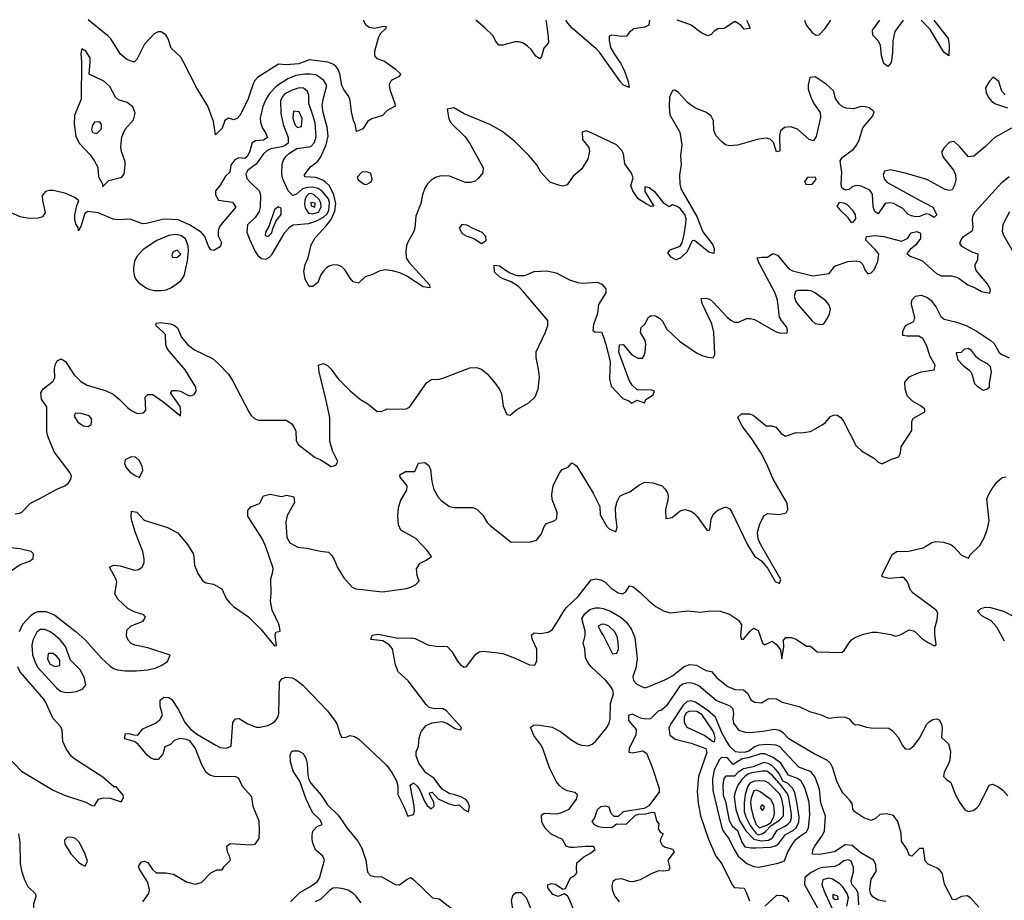
# Model space of a CAD drawing. Extents: x 467612 to 500000, y 3235684 to 3263427.
# Drawn here: x 491281 to 494474, y 3260534 to 3263387 of the extents above; entities that cross this region are included whole.
import ezdxf

# ---------------------------------------------------------------- set-up
doc = ezdxf.new("R2010")
doc.units = 0
doc.layers.add('CN_3302', color=56, linetype='CONTINUOUS')

msp = doc.modelspace()

# ---------------------------------------------------------------- linework, layer by layer
at = {"layer": 'CN_3302', "color": 12, "linetype": 'CONTINUOUS'}
for points in [[(492395, 3263386), (492395, 3263386), (492402, 3263371), (492414, 3263363), (492431, 3263360), (492456, 3263365), (492468, 3263366), (492468, 3263358), (492450, 3263341), (492443, 3263327), (492431, 3263284), (492431, 3263270), (492439, 3263261), (492464, 3263253), (492476, 3263244), (492498, 3263228), (492517, 3263210), (492509, 3263202), (492486, 3263190), (492479, 3263177), (492481, 3263161), (492497, 3263115), (492498, 3263107), (492472, 3263093), (492457, 3263077), (492423, 3263066), (492410, 3263058), (492394, 3263033), (492373, 3263025), (492369, 3263049), (492363, 3263060), (492357, 3263088), (492353, 3263125), (492348, 3263138), (492332, 3263161), (492326, 3263174), (492319, 3263212), (492314, 3263226), (492306, 3263236), (492296, 3263243), (492280, 3263249), (492220, 3263257), (492186, 3263244), (492145, 3263241), (492120, 3263243), (492052, 3263200), (492043, 3263190), (492038, 3263179), (492021, 3263127), (491995, 3263077), (491986, 3263067), (491975, 3263063), (491958, 3263068), (491946, 3263060), (491938, 3263035), (491916, 3263014), (491909.7, 3263057.6), (491891, 3263107), (491855, 3263165), (491811, 3263252), (491803, 3263266), (491772, 3263295), (491762, 3263325), (491755, 3263338), (491740, 3263348), (491730, 3263348), (491717, 3263341), (491686, 3263308), (491662, 3263260), (491652, 3263249), (491639, 3263254), (491627, 3263259), (491608, 3263275), (491576, 3263325), (491567, 3263335), (491503, 3263387)], [(492987, 3263386), (492990.3, 3263366.1), (492995, 3263330), (492996, 3263312), (492980, 3263295), (492973, 3263268), (492968, 3263260), (492954, 3263269), (492941, 3263289), (492928, 3263301), (492913, 3263311), (492900, 3263315), (492886, 3263315), (492847, 3263305), (492835, 3263305), (492824, 3263318), (492816, 3263335), (492789, 3263361), (492760, 3263386)], [(493323, 3263385), (493321, 3263369), (493308, 3263363), (493272, 3263357), (493257, 3263346), (493248, 3263334), (493233, 3263333), (493201, 3263337), (493192, 3263334), (493192, 3263320), (493197, 3263297), (493208, 3263276), (493229, 3263246), (493241, 3263223), (493254, 3263187), (493257, 3263167), (493239, 3263175), (493229, 3263186), (493161, 3263282), (493150, 3263293), (493072, 3263360), (493058.7, 3263375.9), (493052, 3263386)], [(493638, 3263386), (493643, 3263375), (493648, 3263362), (493648, 3263358), (493630, 3263356), (493619, 3263369), (493600, 3263381), (493565, 3263359), (493545, 3263357), (493533, 3263350), (493523, 3263339), (493512, 3263335), (493489, 3263345), (493458, 3263369), (493447, 3263374), (493413, 3263385)], [(493826, 3263385), (493827.3, 3263378.7), (493832, 3263368), (493850, 3263346), (493863, 3263337), (493873, 3263338), (493893, 3263358), (493911, 3263386)], [(494146, 3263385), (494119, 3263349), (494112, 3263319), (494111, 3263280), (494107, 3263248), (494096, 3263235), (494082.5, 3263245), (494075, 3263270), (494072, 3263304), (494065, 3263318), (494047, 3263337), (494046, 3263353), (494070, 3263386)], [(494245, 3263385), (494292, 3263326), (494295, 3263304), (494294, 3263270), (494277, 3263282), (494233, 3263355), (494204, 3263385)], [(491459, 3263077), (491458, 3263050), (491463, 3263009), (491475, 3262986), (491509, 3262949), (491524, 3262929), (491534, 3262909), (491536, 3262878), (491549, 3262855), (491549, 3262845), (491570, 3262866), (491612, 3262877), (491620, 3262886), (491623, 3262916), (491623, 3262926), (491611, 3262960), (491609, 3262975), (491612, 3263007), (491623, 3263032), (491650, 3263062), (491655, 3263084), (491648, 3263105), (491629, 3263119), (491601, 3263127), (491592, 3263136), (491573, 3263171), (491554, 3263188), (491506, 3263210), (491510, 3263250), (491509, 3263263), (491495, 3263285), (491482, 3263293), (491479, 3263278), (491481, 3263251), (491480, 3263130), (491459, 3263077)], [(494497, 3263036), (494443, 3263005), (494433, 3262997), (494413, 3262976), (494375, 3262945), (494357, 3262943), (494329, 3262975), (494311, 3262992), (494296, 3262990), (494277, 3262971), (494270, 3262958), (494275, 3262942), (494309, 3262899), (494315, 3262884), (494316, 3262868), (494312, 3262851), (494304, 3262836), (494295, 3262834), (494282, 3262837), (494222, 3262869), (494156, 3262889), (494105, 3262901), (494085, 3262896), (494081, 3262884), (494084, 3262871), (494093, 3262861), (494196, 3262803), (494242, 3262780), (494255, 3262755), (494246, 3262746), (494230, 3262756), (494220, 3262758), (494198, 3262749), (494186, 3262748), (494173, 3262751), (494162, 3262756), (494144, 3262775), (494114, 3262791), (494102, 3262794), (494087, 3262791), (494065, 3262758), (494054, 3262765), (494048, 3262781), (494046, 3262822), (494037, 3262835), (494009, 3262848), (493996, 3262850), (493981, 3262847), (493971, 3262837), (493958, 3262835), (493947, 3262842), (493945, 3262854), (493947, 3262892), (493941, 3262930), (493948, 3262940), (493985, 3262968), (493995, 3262982), (494003, 3262998), (494015, 3263037), (494047, 3263075), (494051, 3263089), (494035, 3263101), (494022, 3263105), (494009, 3263106), (493984, 3263098), (493961, 3263100), (493949, 3263105), (493938, 3263114), (493926, 3263132), (493920, 3263156), (493896, 3263178), (493860, 3263202), (493843, 3263200), (493837, 3263175), (493837, 3263162), (493847, 3263133), (493858, 3263112), (493876, 3263086), (493877, 3263071), (493874, 3263056), (493863, 3263008), (493855, 3262994), (493841, 3262999), (493803, 3263032), (493781, 3263040), (493761, 3263038), (493748, 3263027), (493745, 3263012), (493746, 3262961), (493735, 3262959), (493725, 3262989), (493714, 3263000), (493702, 3263003), (493677, 3263000), (493608, 3262980), (493582, 3262978), (493570, 3262981), (493556, 3262992), (493538, 3263012), (493532, 3263029), (493531, 3263059), (493523, 3263074), (493506, 3263087), (493472, 3263100), (493459, 3263109), (493446, 3263119), (493417, 3263151), (493405, 3263159), (493398, 3263158), (493388, 3263136), (493387, 3263106), (493389, 3263079), (493421, 3263023), (493428, 3262982), (493424, 3262947), (493426, 3262918), (493420, 3262883), (493421, 3262855), (493425, 3262840), (493432, 3262826), (493477, 3262749), (493496, 3262700), (493528, 3262657), (493533, 3262645), (493532, 3262629), (493515, 3262634), (493469, 3262672), (493461, 3262670), (493444, 3262634), (493423, 3262614), (493409, 3262609), (493393, 3262617), (493383, 3262632), (493390, 3262641), (493422, 3262653), (493429, 3262664), (493436, 3262691), (493441, 3262727), (493442, 3262742), (493438, 3262756), (493423, 3262775), (493413, 3262782), (493398, 3262787), (493387, 3262781), (493371, 3262791), (493342, 3262827), (493322, 3262842), (493308, 3262845), (493308, 3262830), (493337, 3262783), (493329, 3262782), (493312, 3262790), (493286, 3262807), (493269, 3262832), (493263, 3262849), (493270, 3262875), (493265, 3262890), (493243, 3262920), (493239, 3262952), (493233, 3262963), (493216, 3262981), (493132, 3263022), (493118, 3263027), (493105, 3263023), (493106, 3262999), (493126, 3262973), (493129, 3262961), (493123, 3262935), (493103, 3262903), (493076, 3262880), (493056, 3262852), (493041, 3262848), (493025, 3262852), (493001, 3262861), (492990, 3262871), (492971, 3262893), (492958, 3262917), (492932, 3262947), (492885, 3262993), (492844, 3263026), (492805, 3263047), (492722, 3263082), (492689, 3263101), (492667, 3263097), (492672, 3263066), (492680, 3263052), (492725, 3263007), (492740, 3262986), (492784, 3262907), (492783, 3262891), (492768, 3262872), (492758, 3262864), (492743, 3262859), (492727, 3262859), (492675, 3262880), (492646, 3262881), (492629, 3262876), (492615, 3262867), (492603, 3262855), (492595, 3262841), (492587, 3262819), (492582, 3262791), (492565, 3262750), (492562, 3262713), (492559, 3262701), (492540, 3262666), (492535, 3262654), (492533, 3262636), (492534, 3262615), (492543, 3262601), (492610, 3262528), (492611, 3262518), (492589, 3262521), (492536, 3262556), (492514, 3262567), (492490, 3262573), (492465, 3262576), (492447, 3262572), (492425, 3262561), (492401, 3262554), (492380, 3262533), (492362, 3262538), (492352, 3262550), (492336, 3262575), (492325, 3262586), (492314, 3262592), (492300, 3262593), (492287, 3262589), (492276, 3262583), (492266, 3262572), (492257, 3262560), (492248, 3262535), (492232, 3262522), (492220, 3262523), (492207, 3262546), (492202, 3262571), (492207, 3262594), (492216, 3262615), (492226, 3262658), (492239, 3262680), (492275, 3262719), (492291, 3262740), (492303, 3262767), (492306, 3262791), (492300, 3262819), (492285, 3262849), (492274, 3262860), (492264, 3262867), (492241, 3262876), (492207, 3262878), (492203, 3262883), (492224, 3262910), (492246, 3262926), (492256, 3262940), (492275, 3262982), (492281, 3263010), (492278, 3263039), (492265, 3263086), (492262, 3263110), (492266, 3263133), (492277, 3263174), (492267, 3263190), (492254, 3263200), (492241, 3263208), (492223, 3263211), (492205, 3263211), (492176, 3263206), (492150, 3263195), (492114, 3263172), (492091, 3263148), (492079, 3263128), (492069, 3263106), (492061, 3263068), (492062, 3263055), (492068, 3263035), (492078, 3263020), (492085, 3263005), (492072, 3262997), (492046, 3262994), (492035, 3262988), (492026, 3262958), (492019, 3262944), (492011, 3262937), (491992, 3262939), (491979, 3262933), (491966, 3262916), (491962, 3262893), (491948, 3262880), (491929, 3262848), (491916, 3262832), (491916, 3262820), (491926, 3262802), (491971, 3262796), (491982, 3262780), (491937, 3262728), (491929, 3262716), (491924, 3262703), (491925, 3262687), (491935, 3262665), (491931, 3262651), (491911, 3262639), (491901, 3262641), (491893, 3262653), (491881, 3262684), (491870, 3262697), (491832, 3262722), (491795, 3262738), (491757, 3262741), (491744, 3262740), (491692, 3262727), (491679, 3262726), (491639, 3262741), (491598, 3262739), (491584, 3262741), (491535, 3262761), (491502, 3262766), (491492, 3262759), (491479, 3262717), (491472, 3262703), (491471, 3262714), (491463, 3262726), (491460, 3262740), (491460, 3262755), (491466, 3262785), (491473, 3262800), (491460, 3262811), (491431, 3262824), (491391, 3262834), (491378, 3262834), (491365, 3262830), (491354, 3262817), (491355, 3262801), (491364, 3262762), (491355, 3262748), (491341, 3262744), (491312, 3262743), (491282, 3262748), (491230, 3262772)], [(494476, 3263144), (494466, 3263155), (494456, 3263187), (494437, 3263201), (494426, 3263188), (494413, 3263166), (494415, 3263151), (494422, 3263135), (494433, 3263122), (494445, 3263114), (494484, 3263101)], [(492030, 3262858), (492058, 3262833), (492062, 3262820), (492061, 3262778), (492058, 3262765), (492045, 3262746), (492020, 3262722), (492018, 3262699), (492026, 3262676), (492044, 3262636), (492053, 3262623), (492065, 3262613), (492079, 3262611), (492091, 3262617), (492100, 3262627), (492141, 3262697), (492157, 3262716), (492168, 3262722), (492218, 3262727), (492241, 3262734), (492266, 3262747), (492277, 3262757), (492283, 3262769), (492286, 3262795), (492282, 3262807), (492262, 3262831), (492249, 3262840), (492230, 3262844), (492214, 3262843), (492198, 3262839), (492178, 3262822), (492167, 3262817), (492151, 3262833), (492133, 3262874), (492131, 3262889), (492132, 3262919), (492136, 3262932), (492145, 3262945), (492156, 3262955), (492180, 3262970), (492225, 3262976), (492237, 3262989), (492242, 3263007), (492239, 3263053), (492232, 3263078), (492218, 3263116), (492218, 3263142), (492214, 3263154), (492201, 3263165), (492187, 3263166), (492164, 3263159), (492141, 3263147), (492133, 3263138), (492127, 3263124), (492128, 3263083), (492135, 3263047), (492151, 3263005), (492151, 3262987), (492142, 3262979), (492131, 3262975), (492095, 3262969), (492082, 3262962), (492071, 3262952), (492048, 3262919), (492021, 3262899), (492014, 3262887), (492018, 3262872), (492030, 3262858)], [(492169, 3263060), (492174, 3263045), (492182, 3263038), (492195, 3263041), (492197, 3263067), (492187, 3263089), (492169, 3263091), (492167, 3263068), (492169, 3263060)], [(491524, 3263055), (491517, 3263045), (491514, 3263030), (491518, 3263022), (491531, 3263018), (491546, 3263033), (491546, 3263048), (491540, 3263056), (491524, 3263055)], [(491266, 3261786), (491281, 3261788), (491288, 3261791), (491316, 3261820), (491346, 3261835), (491401, 3261866), (491427, 3261877), (491439, 3261886), (491447, 3261898), (491449, 3261909), (491444, 3261920), (491393, 3261987), (491372, 3262037), (491369, 3262051), (491369, 3262132), (491352, 3262157), (491350, 3262178), (491357, 3262191), (491390, 3262216), (491395, 3262227), (491394, 3262258), (491397, 3262271), (491403, 3262282), (491415, 3262288), (491430, 3262279), (491457, 3262237), (491479, 3262215), (491500, 3262203), (491561, 3262184), (491584, 3262174), (491604, 3262157), (491632, 3262129), (491643, 3262121), (491662, 3262111), (491682, 3262113), (491690, 3262122), (491688, 3262164), (491696, 3262172), (491713, 3262173), (491745, 3262150), (491802, 3262103), (491803.7, 3262116.2), (491801, 3262134), (491770, 3262178), (491776, 3262186), (491789, 3262185), (491802, 3262183), (491824, 3262171), (491836, 3262168), (491847, 3262173), (491853, 3262183), (491852, 3262196), (491817, 3262252), (491760, 3262319), (491755, 3262333), (491754, 3262366), (491745, 3262376), (491724, 3262395), (491724, 3262404), (491739, 3262406), (491770, 3262401), (491783, 3262396), (491793, 3262388), (491806, 3262358), (491825, 3262334), (491848, 3262317), (491906, 3262289), (491925, 3262273), (491958, 3262238), (491972, 3262216), (492024, 3262116), (492032, 3262104), (492043, 3262094), (492056, 3262089), (492145, 3262089), (492163, 3262077), (492171, 3262066), (492176, 3262054), (492177, 3262024), (492184, 3262010), (492239, 3261968), (492255, 3261962), (492291, 3261939), (492306, 3261943), (492312, 3261955), (492295, 3261990), (492287, 3262021), (492287, 3262098), (492275, 3262153), (492252, 3262246), (492250, 3262268), (492266, 3262273), (492279, 3262266), (492290, 3262256), (492314, 3262223), (492352, 3262184), (492386, 3262156), (492410, 3262142), (492440, 3262117), (492456, 3262119), (492473, 3262126), (492522, 3262125), (492534, 3262126), (492545, 3262131), (492601, 3262211), (492616, 3262221), (492642, 3262222), (492656, 3262227), (492740, 3262259), (492762, 3262260), (492778, 3262255), (492797, 3262240), (492822, 3262210), (492838, 3262188), (492843, 3262175), (492849, 3262135), (492860, 3262108), (492871, 3262106), (492893, 3262124), (492932, 3262145), (492952, 3262165), (492962, 3262190), (492966, 3262229), (492963, 3262255), (492956, 3262292), (492956, 3262311), (492986, 3262375), (492993, 3262396), (492993, 3262412), (492915, 3262505), (492898, 3262523), (492875, 3262538), (492849, 3262547), (492838, 3262553), (492821, 3262569), (492819, 3262592), (492837, 3262589), (492868, 3262568), (492893, 3262558), (492919, 3262558), (492949, 3262571), (492990, 3262573), (493020, 3262567), (493064, 3262544), (493091, 3262535), (493107, 3262533), (493153, 3262536), (493168, 3262530), (493181, 3262515), (493182, 3262502), (493158, 3262464), (493155, 3262435), (493141, 3262399), (493139, 3262380), (493147, 3262374), (493167, 3262376), (493173, 3262362), (493181, 3262334), (493196, 3262279), (493193, 3262223), (493199, 3262199), (493237, 3262159), (493256, 3262152), (493266, 3262144), (493283, 3262154), (493307, 3262145), (493311, 3262156), (493335, 3262171), (493339, 3262183), (493330, 3262187), (493283, 3262188), (493267, 3262203), (493257, 3262219), (493224, 3262310), (493226, 3262333), (493238, 3262334), (493266, 3262301), (493285, 3262290), (493300, 3262290), (493306, 3262299), (493309, 3262311), (493311, 3262336), (493309, 3262348), (493294, 3262373), (493296, 3262390), (493309, 3262401), (493319, 3262422), (493328, 3262428), (493342, 3262427), (493355, 3262420), (493365, 3262410), (493379, 3262384), (493420, 3262345), (493476, 3262308), (493496, 3262298), (493513, 3262293), (493530, 3262291), (493535, 3262302), (493532, 3262375), (493525, 3262402), (493494, 3262467), (493491, 3262484), (493507, 3262485), (493520, 3262480), (493530, 3262472), (493575, 3262423), (493587, 3262413), (493599, 3262407), (493613, 3262407), (493638, 3262419), (493651, 3262419), (493663, 3262416), (493734, 3262376), (493749, 3262371), (493769, 3262372), (493771, 3262381), (493767, 3262392), (493751, 3262412), (493745, 3262423), (493738, 3262478), (493731, 3262501), (493676, 3262602), (493672, 3262615), (493687, 3262618), (493706, 3262617), (493723, 3262629), (493738, 3262624), (493775, 3262580), (493787, 3262573), (493853, 3262557), (493906, 3262565), (493924, 3262588), (493966, 3262603), (493993, 3262606), (494005, 3262604), (494015, 3262594), (494021, 3262576), (494031, 3262564), (494042, 3262567), (494051, 3262576), (494063, 3262604), (494067, 3262627), (494055, 3262642), (494025, 3262673), (494027, 3262685), (494055, 3262688), (494083, 3262685), (494140, 3262669), (494160, 3262678), (494171, 3262696), (494190, 3262701), (494202, 3262695), (494202, 3262678), (494187, 3262657), (494168, 3262642), (494157, 3262629), (494168, 3262621), (494206, 3262607), (494254, 3262565), (494269, 3262557), (494302, 3262557), (494315, 3262554), (494326, 3262550), (494355, 3262528), (494379, 3262518), (494400, 3262506), (494427, 3262501), (494429, 3262513), (494418, 3262532), (494382, 3262574), (494378, 3262591), (494388, 3262611), (494389, 3262627), (494369, 3262634), (494336, 3262652), (494329, 3262663), (494334, 3262674), (494341, 3262684), (494370, 3262704), (494373, 3262715), (494370, 3262741), (494372, 3262753), (494379, 3262764), (494465, 3262859), (494489, 3262879)], [(492379, 3262868), (492398, 3262854), (492406, 3262853), (492421, 3262862), (492424, 3262870), (492419, 3262889), (492407, 3262894), (492390, 3262893), (492375, 3262877), (492379, 3262868)], [(493831, 3262853), (493850, 3262854), (493863, 3262869), (493860, 3262877), (493835, 3262876), (493826, 3262863), (493831, 3262853)], [(492217, 3262760), (492232, 3262758), (492250, 3262763), (492259, 3262780), (492257, 3262793), (492252, 3262804), (492236, 3262819), (492226, 3262824), (492218, 3262823), (492210, 3262814), (492206, 3262802), (492204, 3262789), (492207, 3262776), (492217, 3262760)], [(492113, 3262735), (492129, 3262756), (492129, 3262776), (492119, 3262781), (492107, 3262771), (492089, 3262717), (492078, 3262699), (492077, 3262688), (492087, 3262684), (492099, 3262696), (492102, 3262710), (492113, 3262735)], [(492226, 3262784), (492238, 3262780), (492239, 3262793), (492225, 3262795), (492226, 3262784)], [(493983, 3262768), (493965, 3262787), (493954, 3262793), (493938, 3262795), (493930, 3262783), (493941, 3262770), (493965, 3262747), (493977, 3262730), (493985, 3262732), (493992, 3262742), (493991, 3262755), (493983, 3262768)], [(494505, 3262629), (494472, 3262688), (494468, 3262701), (494470, 3262724), (494491, 3262766)], [(492731, 3262686), (492754, 3262678), (492778, 3262662), (492793, 3262672), (492792, 3262685), (492781, 3262697), (492751, 3262710), (492731, 3262721), (492715, 3262723), (492706, 3262711), (492716, 3262694), (492731, 3262686)], [(491718, 3262510), (491740, 3262509), (491757, 3262512), (491773, 3262519), (491803, 3262541), (491814, 3262557), (491825, 3262606), (491828, 3262637), (491827, 3262654), (491819, 3262677), (491804, 3262688), (491785, 3262691), (491765, 3262688), (491726, 3262672), (491681, 3262642), (491662, 3262621), (491654, 3262608), (491650, 3262585), (491650, 3262572), (491652, 3262559), (491657, 3262547), (491666, 3262535), (491689, 3262519), (491700, 3262514), (491718, 3262510)], [(491777, 3262617), (491791, 3262616), (491803, 3262627), (491792, 3262640), (491779, 3262635), (491774, 3262625), (491777, 3262617)], [(491280, 3261405), (491291, 3261428), (491318, 3261457), (491329, 3261465), (491341, 3261469), (491367, 3261469), (491395, 3261457), (491464, 3261403), (491493, 3261377), (491546, 3261318), (491574, 3261292), (491585, 3261285), (491598, 3261280), (491623, 3261277), (491660, 3261277), (491696, 3261280), (491720, 3261286), (491740, 3261294), (491760, 3261307), (491769, 3261328), (491696, 3261352), (491654, 3261360), (491642, 3261366), (491633, 3261376), (491627, 3261389), (491628, 3261409), (491642, 3261423), (491681, 3261438), (491689, 3261451), (491684, 3261458), (491652, 3261468), (491632, 3261479), (491599, 3261509), (491590, 3261527), (491596, 3261564), (491593, 3261575), (491572, 3261613), (491585, 3261620), (491607, 3261617), (491653, 3261603), (491666, 3261605), (491678, 3261613), (491685, 3261628), (491685, 3261640), (491680, 3261664), (491657, 3261724), (491645, 3261763), (491642, 3261776), (491644, 3261794), (491661, 3261791), (491685, 3261765), (491760, 3261741), (491794, 3261724), (491825, 3261686), (491845, 3261655), (491848, 3261619), (491859, 3261593), (491874, 3261570), (491885, 3261562), (491909, 3261558), (491936, 3261543), (491950, 3261511), (491961, 3261498), (491974, 3261486), (492023, 3261452), (492063, 3261412), (492107, 3261358), (492114, 3261359), (492109, 3261393), (492112, 3261402), (492126, 3261406), (492122, 3261426), (492100, 3261474), (492094, 3261503), (492096, 3261529), (492095, 3261575), (492102, 3261598), (492103, 3261610), (492079, 3261679), (492068, 3261704), (492021, 3261778), (492021, 3261797), (492030, 3261808), (492059, 3261819), (492071, 3261844), (492093, 3261850), (492130, 3261842), (492147, 3261846), (492170, 3261841), (492172, 3261823), (492148, 3261780), (492144, 3261759), (492147, 3261709), (492157, 3261692), (492183, 3261678), (492212, 3261675), (492256, 3261665), (492282, 3261662), (492293, 3261651), (492301, 3261638), (492311, 3261612), (492332, 3261578), (492359, 3261548), (492371, 3261543), (492457, 3261533), (492535, 3261544), (492551, 3261549), (492565, 3261557), (492576, 3261568), (492570, 3261586), (492568, 3261608), (492579, 3261626), (492599, 3261636), (492616, 3261648), (492602, 3261667), (492565, 3261706), (492517, 3261733), (492509, 3261750), (492507, 3261778), (492509, 3261806), (492517, 3261830), (492536, 3261862), (492537, 3261877), (492515, 3261905), (492514, 3261912), (492532, 3261923), (492562, 3261923), (492574, 3261950), (492595, 3261952), (492608, 3261942), (492613, 3261930), (492617, 3261891), (492624, 3261865), (492638, 3261840), (492648, 3261829), (492675, 3261810), (492690, 3261806), (492749, 3261806), (492763, 3261801), (492783, 3261781), (492797, 3261758), (492806, 3261748), (492875, 3261694), (492937, 3261695), (492957, 3261701), (492973, 3261721), (492982, 3261745), (492989, 3261755), (493016, 3261764), (493023, 3261771), (493024, 3261790), (493007, 3261832), (493006, 3261848), (493011, 3261877), (493030, 3261917), (493040, 3261929), (493059, 3261937), (493071, 3261951), (493079, 3261947), (493087, 3261940), (493140, 3261853), (493162, 3261810), (493163, 3261783), (493185, 3261745), (493192, 3261737), (493214, 3261728), (493218, 3261743), (493214, 3261776), (493213, 3261805), (493218, 3261826), (493227, 3261843), (493242, 3261851), (493259, 3261857), (493288, 3261879), (493308, 3261888), (493334, 3261886), (493364, 3261876), (493374, 3261866), (493381, 3261854), (493384, 3261843), (493383, 3261831), (493375, 3261799), (493376, 3261771), (493397, 3261774), (493423, 3261796), (493438, 3261800), (493457, 3261794), (493469, 3261787), (493478, 3261777), (493510, 3261732), (493519, 3261734), (493523, 3261769), (493531, 3261786), (493545, 3261798), (493570, 3261808), (493584, 3261802), (493590, 3261791), (493641, 3261685), (493663, 3261649), (493686, 3261634), (493706, 3261610), (493730, 3261567), (493745, 3261560), (493749, 3261573), (493684, 3261685), (493675, 3261705), (493673, 3261725), (493681, 3261753), (493695, 3261780), (493707, 3261787), (493744, 3261784), (493766, 3261789), (493772, 3261800), (493769, 3261820), (493724, 3261898), (493703, 3261947), (493685, 3261982), (493655, 3262029), (493623, 3262070), (493610, 3262099), (493621, 3262110), (493647, 3262110), (493659, 3262106), (493701, 3262071), (493720, 3262071), (493733, 3262067), (493750, 3262046), (493764, 3262038), (493799, 3262049), (493813, 3262048), (493845, 3262053), (493883, 3262074), (493894, 3262082), (493910, 3262101), (493920, 3262106), (493931, 3262107), (493945, 3262097), (493952, 3262086), (493993, 3262006), (494011, 3261990), (494053, 3261965), (494065, 3261953), (494078, 3261948), (494108, 3261963), (494131, 3261970), (494137, 3261984), (494139, 3262003), (494174, 3262056), (494174, 3262086), (494179, 3262096), (494216, 3262116), (494216, 3262125), (494204, 3262135), (494176, 3262151), (494159, 3262168), (494152, 3262191), (494151, 3262212), (494166, 3262230), (494189, 3262241), (494204, 3262246), (494246, 3262252), (494249, 3262268), (494233, 3262296), (494221, 3262332), (494209, 3262354), (494196, 3262361), (494158, 3262361), (494144, 3262364), (494145, 3262377), (494153, 3262396), (494180, 3262409), (494183, 3262422), (494173, 3262464), (494174, 3262478), (494186, 3262491), (494204, 3262494), (494224, 3262487), (494235, 3262478), (494253, 3262455), (494268, 3262425), (494279, 3262417), (494315, 3262408), (494350, 3262396), (494385, 3262377), (494431, 3262346), (494441, 3262338), (494457, 3262309), (494466, 3262302), (494489, 3262291)], [(493895, 3262476), (493861, 3262501), (493849, 3262507), (493838, 3262510), (493803, 3262510), (493796, 3262506), (493792, 3262491), (493798, 3262474), (493805, 3262463), (493850, 3262411), (493860, 3262403), (493881, 3262399), (493888, 3262402), (493900, 3262420), (493907, 3262434), (493910, 3262449), (493905, 3262464), (493895, 3262476)], [(494386, 3262199), (494405, 3262187), (494417, 3262190), (494426, 3262196), (494425, 3262209), (494432, 3262245), (494429, 3262263), (494419, 3262272), (494394, 3262285), (494383, 3262294), (494367, 3262315), (494356, 3262322), (494344, 3262319), (494334, 3262309), (494317, 3262308), (494323, 3262285), (494340, 3262267), (494359, 3262252), (494367, 3262243), (494377, 3262208), (494386, 3262199)], [(491515, 3262093), (491506, 3262103), (491480, 3262111), (491468, 3262112), (491461, 3262111), (491458, 3262102), (491470, 3262083), (491488, 3262071), (491503, 3262069), (491513, 3262075), (491515, 3262093)], [(491678, 3261940), (491668, 3261959), (491657, 3261969), (491642, 3261970), (491623, 3261961), (491621, 3261949), (491626, 3261936), (491638, 3261922), (491655, 3261910), (491670, 3261904), (491680, 3261926), (491678, 3261940)], [(491680, 3260528), (491700, 3260556), (491702, 3260568), (491695, 3260593), (491669, 3260634), (491666, 3260643), (491675, 3260657), (491686, 3260660), (491696, 3260656), (491712, 3260633), (491724, 3260623), (491755, 3260622), (491780, 3260618), (491822, 3260593), (491850, 3260586), (491871, 3260591), (491901, 3260622), (491920, 3260632), (491938, 3260632), (491944, 3260643), (491964, 3260663), (491961, 3260676), (491955, 3260689), (491953, 3260709), (491963, 3260718), (492029, 3260713), (492044, 3260715), (492057, 3260734), (492059, 3260762), (492057, 3260790), (492038, 3260837), (492034, 3260869), (492003, 3260902), (491991, 3260928), (491982, 3260934), (491912, 3260935), (491898, 3260939), (491886, 3260948), (491872, 3260972), (491850, 3261028), (491833, 3261050), (491822, 3261055), (491800, 3261058), (491782, 3261051), (491770, 3261038), (491752, 3261031), (491745, 3261007), (491730, 3260990), (491717, 3260990), (491705, 3260995), (491695, 3261003), (491664, 3261041), (491652, 3261048), (491622, 3261057), (491623, 3261073), (491636, 3261074), (491650, 3261070), (491664, 3261069), (491680, 3261089), (491721, 3261107), (491735, 3261118), (491744, 3261134), (491736, 3261163), (491737, 3261182), (491748, 3261192), (491765, 3261191), (491774, 3261184), (491795, 3261153), (491818, 3261109), (491836, 3261087), (491858, 3261071), (491917, 3261036), (491931, 3261029), (491952, 3261026), (491967, 3261033), (491972, 3261110), (491981, 3261122), (491993, 3261123), (492019, 3261106), (492048, 3261095), (492061, 3261095), (492086, 3261100), (492099, 3261106), (492109, 3261114), (492117, 3261125), (492121, 3261138), (492123, 3261240), (492131, 3261251), (492144, 3261256), (492164, 3261254), (492175, 3261249), (492199, 3261231), (492279, 3261147), (492304, 3261114), (492310, 3261103), (492320, 3261071), (492326, 3261061), (492339, 3261062), (492353, 3261067), (492367, 3261064), (492380, 3261057), (492470, 3260971), (492488, 3260948), (492503, 3260921), (492507, 3260904), (492507, 3260876), (492525, 3260840), (492539, 3260806), (492558, 3260812), (492561, 3260822), (492560, 3260840), (492547, 3260907), (492558, 3260914), (492570, 3260903), (492578, 3260890), (492594, 3260855), (492602, 3260841), (492615, 3260830), (492625, 3260839), (492624, 3260851), (492612, 3260873), (492610, 3260882), (492618, 3260884), (492638, 3260862), (492670, 3260847), (492693, 3260841), (492706, 3260843), (492721, 3260828), (492736, 3260820), (492739, 3260837), (492735, 3260850), (492728, 3260860), (492711, 3260869), (492692, 3260875), (492674, 3260880), (492651, 3260894), (492624, 3260929), (492598, 3260947), (492590, 3260957), (492575, 3260978), (492566, 3261002), (492566, 3261015), (492574, 3261033), (492576, 3261059), (492583, 3261080), (492599, 3261100), (492618, 3261109), (492651, 3261113), (492666, 3261108), (492693, 3261090), (492711, 3261086), (492713, 3261093), (492665, 3261147), (492652, 3261155), (492626, 3261154), (492609, 3261158), (492599, 3261168), (492541, 3261245), (492508, 3261274), (492499, 3261297), (492490, 3261348), (492479, 3261361), (492458, 3261374), (492419, 3261379), (492424, 3261393), (492444, 3261396), (492507, 3261383), (492550, 3261384), (492563, 3261382), (492604, 3261361), (492631, 3261357), (492667, 3261356), (492682, 3261340), (492700, 3261308), (492710, 3261297), (492722, 3261289), (492730, 3261291), (492760, 3261331), (492771, 3261339), (492784, 3261341), (492823, 3261337), (492847, 3261333), (492888, 3261318), (492934, 3261297), (492951, 3261295), (492958, 3261310), (492958, 3261347), (492944, 3261378), (492941, 3261393), (492949, 3261400), (492970, 3261398), (492995, 3261402), (493007, 3261410), (493024, 3261435), (493046, 3261473), (493054, 3261482), (493091, 3261517), (493134, 3261572), (493150, 3261575), (493165, 3261572), (493178, 3261565), (493199, 3261545), (493222, 3261530), (493235, 3261527), (493245, 3261532), (493258, 3261553), (493269, 3261550), (493293, 3261531), (493322, 3261503), (493344, 3261485), (493369, 3261471), (493390, 3261465), (493447, 3261471), (493488, 3261467), (493520, 3261472), (493552, 3261470), (493583, 3261461), (493612, 3261441), (493621, 3261426), (493618, 3261391), (493620, 3261380), (493628, 3261380), (493650, 3261406), (493660, 3261415), (493675, 3261408), (493689, 3261368), (493697, 3261361), (493721, 3261373), (493734, 3261363), (493748, 3261345), (493752, 3261316), (493759, 3261354), (493758, 3261376), (493765, 3261385), (493782, 3261385), (493799, 3261380), (493832, 3261357), (493845, 3261357), (493867, 3261339), (493947, 3261337), (493955, 3261344), (493969, 3261367), (493978, 3261377), (493989, 3261385), (494017, 3261396), (494045, 3261402), (494060, 3261402), (494106, 3261395), (494121, 3261389), (494136, 3261394), (494165, 3261410), (494182, 3261406), (494205, 3261383), (494225, 3261370), (494247, 3261358), (494253, 3261361), (494248, 3261397), (494248, 3261415), (494256, 3261443), (494258, 3261464), (494253, 3261474), (494178, 3261529), (494169, 3261538), (494160, 3261565), (494148, 3261579), (494137, 3261580), (494100, 3261576), (494078, 3261582), (494077, 3261589), (494111, 3261655), (494125, 3261664), (494164, 3261665), (494195, 3261672), (494210, 3261676), (494238, 3261693), (494251, 3261696), (494276, 3261694), (494300, 3261686), (494310, 3261679), (494335, 3261652), (494357, 3261642), (494364, 3261654), (494394, 3261683), (494407, 3261706), (494418, 3261734), (494424, 3261763), (494417, 3261833), (494421, 3261845), (494434, 3261868), (494450, 3261890), (494467, 3261904), (494480, 3261906)], [(491230, 3261585), (491282, 3261622), (491313, 3261632), (491325, 3261641), (491326, 3261656), (491318, 3261664), (491281, 3261672), (491243, 3261677)], [(493083, 3260489), (493064, 3260536), (493057, 3260548), (493046, 3260554), (493027, 3260546), (493010, 3260552), (492993, 3260574), (492993, 3260584), (493005, 3260588), (493018, 3260586), (493042, 3260570), (493051, 3260572), (493067, 3260606), (493081, 3260614), (493088, 3260623), (493086, 3260637), (493087, 3260655), (493110, 3260674), (493130, 3260685), (493147, 3260698), (493141, 3260708), (493116, 3260708), (493079, 3260705), (493066, 3260705), (493053, 3260709), (493041, 3260730), (493004, 3260748), (492994, 3260757), (492985, 3260767), (492974, 3260787), (492973, 3260809), (492982, 3260816), (493023, 3260814), (493039, 3260818), (493063, 3260829), (493086, 3260861), (493090, 3260875), (493081, 3260883), (493056, 3260888), (493042, 3260896), (493031, 3260905), (493022, 3260917), (492999, 3260963), (492977, 3261025), (492971, 3261037), (492948, 3261067), (492937, 3261094), (492947, 3261101), (492961, 3261102), (493007, 3261095), (493034, 3261081), (493068, 3261055), (493091, 3261041), (493103, 3261036), (493124, 3261034), (493137, 3261039), (493148, 3261048), (493185, 3261093), (493192, 3261107), (493196, 3261122), (493197, 3261171), (493206, 3261202), (493204, 3261215), (493197, 3261227), (493182, 3261246), (493134, 3261290), (493123, 3261304), (493116, 3261320), (493113, 3261348), (493108, 3261366), (493115, 3261392), (493114, 3261406), (493104, 3261447), (493113, 3261462), (493130, 3261476), (493148, 3261481), (493161, 3261481), (493173, 3261479), (493197, 3261470), (493231, 3261450), (493249, 3261435), (493265, 3261411), (493275, 3261385), (493283, 3261317), (493279, 3261286), (493269, 3261259), (493271, 3261246), (493281, 3261235), (493295, 3261227), (493308, 3261222), (493321, 3261226), (493373, 3261248), (493398, 3261261), (493435, 3261291), (493454, 3261298), (493476, 3261295), (493506, 3261278), (493524, 3261275), (493541, 3261254), (493577, 3261226), (493600, 3261217), (493628, 3261215), (493642, 3261204), (493652, 3261183), (493665, 3261176), (493686, 3261173), (493708, 3261186), (493721, 3261187), (493734, 3261186), (493753, 3261176), (493808, 3261161), (493842, 3261145), (493880, 3261135), (493903, 3261124), (493941, 3261128), (493957, 3261127), (493970, 3261122), (493981, 3261109), (493991, 3261102), (494000, 3261103), (494027, 3261094), (494041, 3261092), (494099, 3261091), (494110, 3261084), (494129, 3261062), (494143, 3261035), (494152, 3261024), (494166, 3261023), (494180, 3261034), (494199, 3261059), (494222, 3261104), (494231, 3261113), (494242, 3261119), (494254, 3261121), (494262, 3261118), (494270, 3261104), (494272, 3261090), (494270, 3261061), (494293, 3261040), (494299, 3261016), (494297, 3260988), (494292, 3260974), (494279, 3260949), (494276, 3260935), (494286, 3260925), (494300, 3260915), (494314, 3260877), (494328, 3260851), (494346, 3260827), (494357, 3260821), (494373, 3260825), (494384, 3260833), (494393, 3260843), (494424, 3260907), (494435, 3260910), (494452, 3260902), (494469, 3260890), (494485, 3260872)], [(494474, 3261373), (494449, 3261419), (494431, 3261439), (494401, 3261455), (494387, 3261470), (494397, 3261479), (494413, 3261483), (494429, 3261482), (494471, 3261470), (494511, 3261450)], [(493174, 3261391), (493203, 3261332), (493217, 3261334), (493223, 3261347), (493222, 3261370), (493218, 3261388), (493210, 3261404), (493191, 3261422), (493179, 3261427), (493168, 3261428), (493157, 3261422), (493166, 3261401), (493174, 3261391)], [(491400, 3261222), (491413, 3261211), (491426, 3261208), (491439, 3261207), (491465, 3261210), (491486, 3261219), (491495, 3261232), (491490, 3261256), (491477, 3261280), (491446, 3261312), (491430, 3261356), (491412, 3261378), (491390, 3261397), (491378, 3261404), (491362, 3261411), (491347, 3261411), (491337, 3261402), (491324, 3261376), (491320, 3261360), (491322, 3261329), (491332, 3261302), (491340, 3261288), (491400, 3261222)], [(491380, 3261299), (491395, 3261291), (491411, 3261294), (491411, 3261312), (491401, 3261324), (491389, 3261333), (491373, 3261333), (491371, 3261315), (491380, 3261299)], [(491242, 3260999), (491287, 3260952), (491390, 3260890), (491426, 3260874), (491495, 3260852), (491515, 3260841), (491524, 3260840), (491536, 3260861), (491552, 3260866), (491574, 3260864), (491610, 3260853), (491618, 3260865), (491616, 3260874), (491594, 3260901), (491586, 3260901), (491551, 3260932), (491460, 3260991), (491449, 3261000), (491432, 3261024), (491421, 3261048), (491419, 3261085), (491414, 3261096), (491388, 3261124), (491366, 3261174), (491359, 3261185), (491281, 3261275), (491275, 3261290)], [(494391, 3260511), (494364, 3260541), (494353, 3260548), (494335, 3260546), (494314, 3260535), (494306, 3260536), (494280, 3260586), (494273, 3260619), (494266, 3260630), (494256, 3260638), (494227, 3260651), (494217, 3260661), (494211, 3260701), (494198, 3260701), (494174, 3260677), (494165, 3260680), (494158, 3260698), (494140, 3260725), (494139, 3260751), (494132, 3260777), (494128, 3260789), (494114, 3260808), (494092, 3260814), (494070, 3260811), (494056, 3260799), (494042, 3260792), (494018, 3260801), (493989, 3260820), (493982, 3260829), (493980, 3260847), (493972, 3260859), (493951, 3260881), (493943, 3260893), (493931, 3260920), (493918, 3260962), (493911, 3260976), (493900, 3260986), (493857, 3261008), (493786, 3261050), (493775, 3261057), (493756, 3261076), (493745, 3261084), (493728, 3261087), (493691, 3261080), (493648, 3261076), (493634, 3261077), (493614, 3261084), (493597, 3261107), (493594, 3261122), (493596, 3261138), (493594, 3261153), (493585, 3261163), (493539, 3261181), (493483, 3261228), (493469, 3261235), (493455, 3261238), (493443, 3261237), (493431, 3261234), (493420, 3261226), (493378, 3261164), (493362, 3261150), (493351, 3261146), (493326, 3261122), (493311, 3261120), (493294, 3261124), (493268, 3261137), (493255, 3261132), (493255, 3261116), (493280, 3261087), (493279, 3261069), (493257, 3261026), (493256, 3261014), (493268, 3261011), (493302, 3261018), (493313, 3261010), (493332, 3260965), (493354, 3260896), (493354, 3260884), (493346, 3260873), (493321, 3260840), (493306, 3260831), (493238, 3260820), (493222, 3260805), (493209, 3260805), (493199, 3260815), (493192, 3260835), (493180, 3260839), (493164, 3260836), (493153, 3260827), (493145, 3260801), (493136, 3260789), (493144, 3260779), (493157, 3260773), (493171, 3260770), (493201, 3260769), (493216, 3260781), (493247, 3260780), (493278, 3260809), (493288, 3260813), (493311, 3260814), (493332, 3260819), (493339, 3260818), (493346, 3260791), (493353, 3260781), (493351, 3260765), (493358, 3260755), (493367, 3260749), (493359, 3260732), (493358, 3260725), (493364, 3260712), (493374, 3260706), (493399, 3260699), (493403, 3260691), (493383, 3260664), (493389, 3260638), (493385, 3260630), (493369, 3260628), (493352, 3260629), (493328, 3260619), (493293, 3260600), (493269, 3260593), (493258, 3260594), (493233, 3260603), (493214, 3260601), (493204, 3260594), (493201, 3260581), (493202, 3260568), (493210, 3260548), (493225, 3260529)], [(494089, 3260530), (494065, 3260534), (494047, 3260545), (494040, 3260556), (494037, 3260569), (494042, 3260602), (494058, 3260627), (494057, 3260650), (494049, 3260663), (494008, 3260687), (493980, 3260711), (493957, 3260713), (493923, 3260690), (493874, 3260682), (493852, 3260683), (493853, 3260697), (493859, 3260709), (493884, 3260745), (493890, 3260759), (493894, 3260806), (493879, 3260849), (493874, 3260892), (493870, 3260906), (493860, 3260932), (493847, 3260950), (493807, 3260965), (493745, 3261032), (493733, 3261036), (493706, 3261038), (493678, 3261036), (493666, 3261032), (493645, 3261017), (493634, 3261013), (493618, 3261012), (493602, 3261015), (493585, 3261031), (493571, 3261053), (493558, 3261076), (493537, 3261127), (493512, 3261148), (493472, 3261175), (493458, 3261180), (493445, 3261178), (493432, 3261166), (493392, 3261105), (493386, 3261092), (493389, 3261069), (493406, 3261056), (493458, 3261043), (493506, 3261025), (493509, 3261012), (493482, 3260935), (493478, 3260886), (493481, 3260848), (493488, 3260807), (493514, 3260732), (493538, 3260677), (493558, 3260652), (493590, 3260586), (493598, 3260575), (493630, 3260573), (493637, 3260560), (493647, 3260532)], [(493444, 3261095), (493502, 3261067), (493527, 3261049), (493534, 3261047), (493536, 3261060), (493533, 3261073), (493527, 3261085), (493493, 3261136), (493477, 3261145), (493453, 3261146), (493442, 3261141), (493435, 3261127), (493435, 3261110), (493444, 3261095)], [(492159, 3260528), (492189, 3260559), (492222, 3260577), (492245, 3260593), (492253, 3260605), (492269, 3260664), (492264, 3260676), (492240, 3260697), (492231, 3260719), (492229, 3260731), (492229, 3260745), (492232, 3260758), (492246, 3260773), (492262, 3260779), (492255, 3260794), (492232, 3260817), (492226, 3260827), (492210, 3260861), (492189, 3260920), (492168, 3260952), (492159, 3260982), (492158, 3261006), (492165, 3261018), (492185, 3261018), (492200, 3261009), (492209, 3260994), (492213, 3260977), (492215, 3260938), (492218, 3260925), (492225, 3260913), (492259, 3260874), (492279, 3260843), (492314, 3260809), (492327, 3260791), (492342, 3260768), (492377, 3260725), (492390, 3260702), (492403, 3260664), (492409, 3260625), (492418, 3260614), (492430, 3260611), (492455, 3260610), (492498, 3260585), (492512, 3260584), (492537, 3260602), (492549, 3260607), (492560, 3260599), (492619, 3260541), (492641, 3260538), (492705, 3260489)], [(493533, 3260955), (493527, 3260927), (493528, 3260889), (493557, 3260773), (493561, 3260760), (493581, 3260732), (493598, 3260698), (493611, 3260677), (493639, 3260653), (493661, 3260643), (493678, 3260641), (493694, 3260644), (493740, 3260654), (493761, 3260661), (493770, 3260688), (493788, 3260718), (493798, 3260731), (493809, 3260740), (493832, 3260755), (493839, 3260768), (493843, 3260810), (493841, 3260851), (493827, 3260898), (493815, 3260920), (493803, 3260928), (493774, 3260939), (493749, 3260978), (493724, 3260996), (493697, 3261008), (493683, 3261008), (493643, 3260995), (493624, 3260992), (493594, 3260974), (493576, 3260995), (493556, 3260996), (493549, 3260989), (493533, 3260955)], [(493564, 3260928), (493561, 3260908), (493562, 3260874), (493569, 3260854), (493581, 3260792), (493591, 3260775), (493608, 3260760), (493622, 3260722), (493632, 3260707), (493653, 3260703), (493668, 3260703), (493715, 3260706), (493732, 3260710), (493741, 3260717), (493764, 3260747), (493789, 3260760), (493799, 3260768), (493807, 3260787), (493808, 3260804), (493801, 3260852), (493794, 3260883), (493787, 3260897), (493770, 3260913), (493755, 3260920), (493743, 3260944), (493732, 3260958), (493720, 3260970), (493708, 3260977), (493694, 3260980), (493659, 3260966), (493628, 3260960), (493611, 3260949), (493599, 3260936), (493571, 3260936), (493564, 3260928)], [(493631, 3260934), (493622, 3260925), (493608, 3260904), (493600, 3260881), (493598, 3260869), (493603, 3260828), (493615, 3260792), (493635, 3260759), (493661, 3260732), (493685, 3260726), (493709, 3260728), (493722, 3260736), (493737, 3260761), (493761, 3260773), (493772, 3260780), (493780, 3260789), (493784, 3260801), (493784, 3260814), (493775, 3260865), (493771, 3260878), (493751, 3260904), (493722, 3260938), (493704, 3260952), (493690, 3260952), (493655, 3260947), (493642, 3260942), (493631, 3260934)], [(493758, 3260807), (493758, 3260834), (493752, 3260861), (493746, 3260877), (493710, 3260913), (493698, 3260919), (493681, 3260921), (493663, 3260920), (493648, 3260913), (493641, 3260901), (493633, 3260876), (493630, 3260850), (493630, 3260821), (493635, 3260804), (493649, 3260776), (493669, 3260750), (493676, 3260746), (493688, 3260749), (493699, 3260756), (493718, 3260776), (493745, 3260793), (493758, 3260807)], [(493682, 3260885), (493671, 3260890), (493661, 3260888), (493653, 3260864), (493651, 3260851), (493653, 3260832), (493659, 3260805), (493669, 3260779), (493680, 3260768), (493706, 3260778), (493717, 3260786), (493726, 3260804), (493728, 3260816), (493726, 3260842), (493717, 3260860), (493682, 3260885)], [(493690, 3260825), (493696, 3260834), (493695, 3260837), (493687, 3260843), (493682, 3260833), (493690, 3260825)], [(491278, 3260491), (491290, 3260480), (491312, 3260451), (491323, 3260462), (491329, 3260476), (491327, 3260523), (491334, 3260546), (491333, 3260553), (491309, 3260577), (491298, 3260599), (491289, 3260625), (491284, 3260653), (491282, 3260722), (491278, 3260749)], [(491501, 3260660), (491492, 3260686), (491474, 3260722), (491462, 3260734), (491449, 3260738), (491435, 3260737), (491426, 3260728), (491427, 3260715), (491447, 3260684), (491472, 3260657), (491482, 3260649), (491493, 3260644), (491501, 3260660)], [(494002, 3260519), (494000, 3260556), (493993, 3260570), (493979, 3260585), (493977, 3260598), (493985, 3260626), (493985, 3260640), (493977, 3260660), (493968, 3260665), (493953, 3260661), (493938, 3260650), (493924, 3260643), (493885, 3260640), (493872, 3260636), (493847, 3260624), (493827, 3260607), (493826, 3260585), (493868, 3260509)], [(493963, 3260515), (493968, 3260542), (493964, 3260555), (493950, 3260577), (493940, 3260587), (493916, 3260602), (493903, 3260605), (493885, 3260600), (493882, 3260585), (493889, 3260563), (493917, 3260502)], [(492388, 3260525), (492371, 3260548), (492361, 3260557), (492346, 3260566), (492330, 3260571), (492309, 3260574), (492297, 3260573), (492286, 3260565), (492257, 3260537), (492239, 3260528)], [(492880, 3260504), (492876, 3260534), (492881, 3260551), (492890, 3260559), (492907, 3260559), (492923, 3260543), (492938, 3260506)], [(493697, 3260514), (493736, 3260550), (493754, 3260549), (493767, 3260541), (493775, 3260529)], [(493918, 3260542), (493926, 3260536), (493935, 3260537), (493934, 3260547), (493917, 3260552), (493918, 3260542)]]:
    msp.add_lwpolyline(points, dxfattribs=at)

doc.saveas('drawing.dxf')
